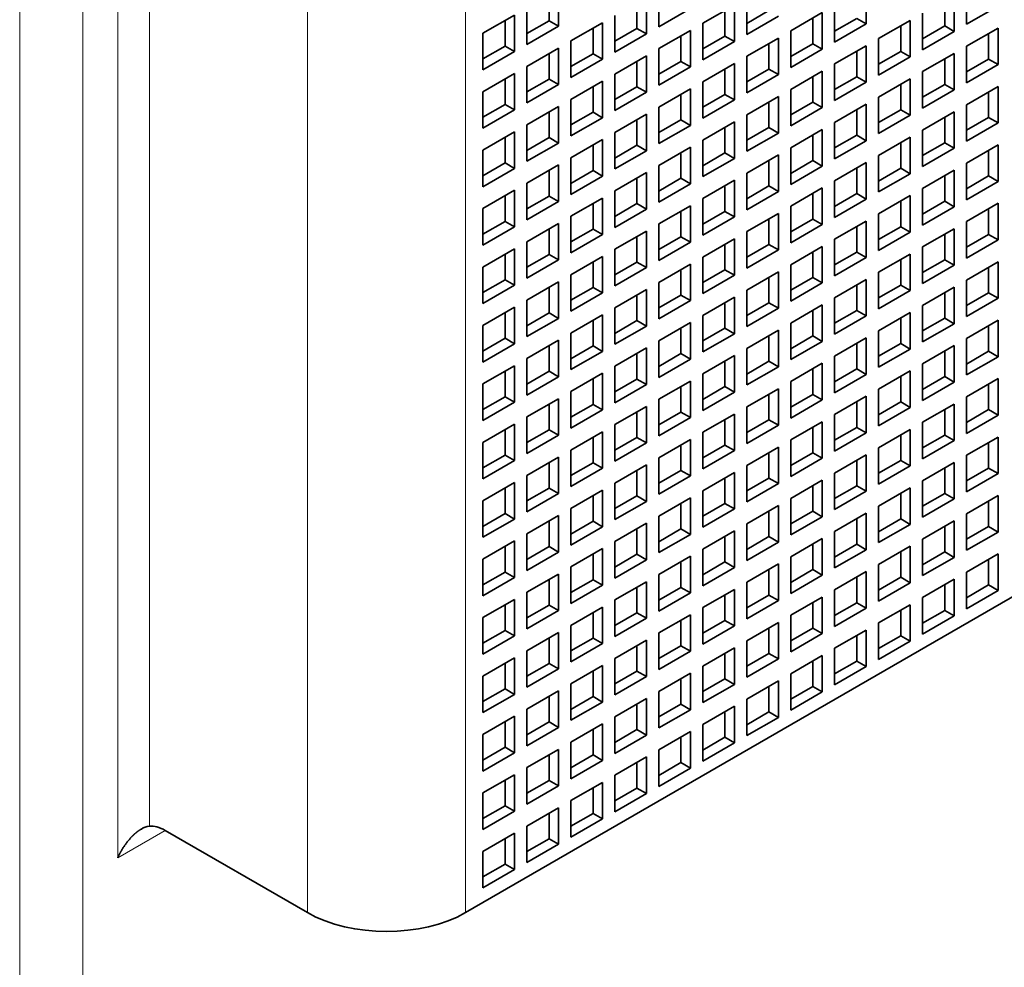
# Model space of a CAD drawing. Extents: x 0 to 420, y 0 to 297.
# Drawn here: x 218 to 222, y 87 to 90 of the extents above; entities that cross this region are included whole.
import ezdxf

# ---------------------------------------------------------------- set-up
doc = ezdxf.new("R2010")
doc.units = 0
doc.layers.get('0').update_dxf_attribs({"lineweight": 13})

# ---------------------------------------------------------------- blocks, each defined once
blk = doc.blocks.new('BLOCK55')
at = {"color": 7, "lineweight": 13}
for p, q in [((297.874, -96.102), (297.874, -174.159)), ((299.288, -96.102), (299.288, -174.159)), ((300.066, -159.176), (300.066, -120.801)), ((300.773, -158.469), (300.773, -121.508)), ((304.309, -160.401), (304.309, -123.658)), ((307.844, -160.401), (307.844, -123.658))]:
    blk.add_line(p, q, dxfattribs=at)
at = {"color": 7, "lineweight": 35, "ltscale": 0.020412}
for p, q in [((309.923, -139.768), (309.923, -140.584)), ((312.165, -139.78), (312.165, -140.597)), ((316.803, -139.715), (316.803, -140.531)), ((319.045, -139.727), (319.045, -140.543)), ((311.889, -139.939), (311.889, -140.756)), ((314.131, -139.951), (314.131, -140.768)), ((318.769, -139.886), (318.769, -140.703)), ((309.216, -140.176), (309.216, -140.993)), ((312.165, -140.597), (312.872, -140.188)), ((313.148, -140.519), (313.855, -140.111)), ((313.855, -140.111), (313.855, -140.927)), ((316.096, -140.123), (316.096, -140.939)), ((319.045, -140.543), (319.752, -140.135)), ((308.233, -140.743), (308.94, -140.335)), ((308.94, -140.335), (308.94, -141.152)), ((311.182, -140.347), (311.182, -141.164)), ((314.131, -140.768), (314.838, -140.36)), ((315.113, -140.69), (315.821, -140.282)), ((315.821, -140.282), (315.821, -141.099)), ((317.079, -140.862), (317.786, -140.454)), ((317.786, -140.454), (317.786, -141.27)), ((318.062, -140.294), (318.062, -141.111)), ((309.216, -140.993), (309.923, -140.584)), ((310.199, -140.915), (310.906, -140.507)), ((310.906, -140.507), (310.906, -141.323)), ((312.165, -141.086), (312.872, -140.678)), ((312.872, -140.678), (312.872, -141.495)), ((313.148, -140.519), (313.148, -141.335)), ((316.096, -140.939), (316.803, -140.531)), ((319.045, -141.033), (319.752, -140.625)), ((319.752, -140.625), (319.752, -141.442)), ((308.233, -140.743), (308.233, -141.56)), ((311.182, -141.164), (311.889, -140.756)), ((314.131, -141.258), (314.838, -140.85)), ((314.838, -140.85), (314.838, -141.666)), ((315.113, -140.69), (315.113, -141.507)), ((317.079, -140.862), (317.079, -141.678)), ((318.062, -141.111), (318.769, -140.703)), ((309.216, -141.482), (309.923, -141.074)), ((309.923, -141.074), (309.923, -141.891)), ((310.199, -140.915), (310.199, -141.731)), ((312.165, -141.086), (312.165, -141.903)), ((313.148, -141.335), (313.855, -140.927)), ((315.113, -141.507), (315.821, -141.099)), ((316.096, -141.429), (316.803, -141.021)), ((316.803, -141.021), (316.803, -141.838)), ((319.045, -141.033), (319.045, -141.85)), ((308.233, -141.56), (308.94, -141.152)), ((310.199, -141.731), (310.906, -141.323)), ((311.182, -141.654), (311.889, -141.246)), ((311.889, -141.246), (311.889, -142.062)), ((314.131, -141.258), (314.131, -142.074)), ((317.079, -141.678), (317.786, -141.27)), ((318.062, -141.601), (318.769, -141.193)), ((318.769, -141.193), (318.769, -142.009)), ((309.216, -141.482), (309.216, -142.299)), ((312.165, -141.903), (312.872, -141.495)), ((313.148, -141.825), (313.855, -141.417)), ((313.855, -141.417), (313.855, -142.234)), ((316.096, -141.429), (316.096, -142.246)), ((319.045, -141.85), (319.752, -141.442)), ((308.233, -142.05), (308.94, -141.642)), ((308.94, -141.642), (308.94, -142.458)), ((311.182, -141.654), (311.182, -142.47)), ((314.131, -142.074), (314.838, -141.666)), ((315.113, -141.997), (315.821, -141.589)), ((315.821, -141.589), (315.821, -142.405)), ((317.079, -142.168), (317.786, -141.76)), ((317.786, -141.76), (317.786, -142.577)), ((318.062, -141.601), (318.062, -142.417)), ((309.216, -142.299), (309.923, -141.891)), ((310.199, -142.221), (310.906, -141.813)), ((310.906, -141.813), (310.906, -142.63)), ((312.165, -142.393), (312.872, -141.985)), ((312.872, -141.985), (312.872, -142.801)), ((313.148, -141.825), (313.148, -142.642)), ((315.113, -141.997), (315.113, -142.813)), ((316.096, -142.246), (316.803, -141.838)), ((319.045, -142.34), (319.752, -141.931)), ((319.752, -141.931), (319.752, -142.748)), ((308.233, -142.05), (308.233, -142.866)), ((310.199, -142.221), (310.199, -143.038)), ((311.182, -142.47), (311.889, -142.062)), ((314.131, -142.564), (314.838, -142.156)), ((314.838, -142.156), (314.838, -142.973)), ((317.079, -142.168), (317.079, -142.985)), ((318.062, -142.417), (318.769, -142.009)), ((309.216, -142.789), (309.923, -142.381)), ((309.923, -142.381), (309.923, -143.197)), ((312.165, -142.393), (312.165, -143.209)), ((313.148, -142.642), (313.855, -142.234)), ((315.113, -142.813), (315.821, -142.405)), ((316.096, -142.736), (316.803, -142.327)), ((316.803, -142.327), (316.803, -143.144)), ((319.045, -142.34), (319.045, -143.156)), ((308.233, -142.866), (308.94, -142.458)), ((310.199, -143.038), (310.906, -142.63)), ((311.182, -142.96), (311.889, -142.552)), ((311.889, -142.552), (311.889, -143.369)), ((314.131, -142.564), (314.131, -143.381)), ((317.079, -142.985), (317.786, -142.577)), ((318.062, -142.907), (318.769, -142.499)), ((318.769, -142.499), (318.769, -143.315)), ((309.216, -142.789), (309.216, -143.605)), ((312.165, -143.209), (312.872, -142.801)), ((313.148, -143.132), (313.855, -142.723)), ((313.855, -142.723), (313.855, -143.54)), ((316.096, -142.736), (316.096, -143.552)), ((319.045, -143.156), (319.752, -142.748)), ((308.233, -143.356), (308.94, -142.948)), ((308.94, -142.948), (308.94, -143.765)), ((311.182, -142.96), (311.182, -143.777)), ((314.131, -143.381), (314.838, -142.973)), ((315.113, -143.303), (315.821, -142.895)), ((315.821, -142.895), (315.821, -143.711)), ((317.079, -143.475), (317.786, -143.066)), ((317.786, -143.066), (317.786, -143.883)), ((318.062, -142.907), (318.062, -143.724)), ((309.216, -143.605), (309.923, -143.197)), ((310.199, -143.528), (310.906, -143.119)), ((310.906, -143.119), (310.906, -143.936)), ((312.165, -143.699), (312.872, -143.291)), ((312.872, -143.291), (312.872, -144.107)), ((313.148, -143.132), (313.148, -143.948)), ((315.113, -143.303), (315.113, -144.12)), ((316.096, -143.552), (316.803, -143.144)), ((318.062, -143.724), (318.769, -143.315)), ((319.045, -143.646), (319.752, -143.238)), ((319.752, -143.238), (319.752, -144.054)), ((308.233, -143.356), (308.233, -144.173)), ((310.199, -143.528), (310.199, -144.344)), ((311.182, -143.777), (311.889, -143.369)), ((313.148, -143.948), (313.855, -143.54)), ((314.131, -143.871), (314.838, -143.462)), ((314.838, -143.462), (314.838, -144.279)), ((317.079, -143.475), (317.079, -144.291)), ((309.216, -144.095), (309.923, -143.687)), ((309.923, -143.687), (309.923, -144.503)), ((312.165, -143.699), (312.165, -144.516)), ((315.113, -144.12), (315.821, -143.711)), ((316.096, -144.042), (316.803, -143.634)), ((316.803, -143.634), (316.803, -144.45)), ((319.045, -143.646), (319.045, -144.463)), ((308.233, -144.173), (308.94, -143.765)), ((310.199, -144.344), (310.906, -143.936)), ((311.182, -144.267), (311.889, -143.858)), ((311.889, -143.858), (311.889, -144.675)), ((314.131, -143.871), (314.131, -144.687)), ((317.079, -144.291), (317.786, -143.883)), ((318.062, -144.214), (318.769, -143.805)), ((318.769, -143.805), (318.769, -144.622)), ((309.216, -144.095), (309.216, -144.912)), ((312.165, -144.516), (312.872, -144.107)), ((313.148, -144.438), (313.855, -144.03)), ((313.855, -144.03), (313.855, -144.846)), ((315.113, -144.61), (315.821, -144.201)), ((315.821, -144.201), (315.821, -145.018)), ((316.096, -144.042), (316.096, -144.859)), ((319.045, -144.463), (319.752, -144.054)), ((308.233, -144.663), (308.94, -144.254)), ((308.94, -144.254), (308.94, -145.071)), ((311.182, -144.267), (311.182, -145.083)), ((314.131, -144.687), (314.838, -144.279)), ((317.079, -144.781), (317.786, -144.373)), ((317.786, -144.373), (317.786, -145.189)), ((318.062, -144.214), (318.062, -145.03)), ((309.216, -144.912), (309.923, -144.503)), ((310.199, -144.834), (310.906, -144.426)), ((310.906, -144.426), (310.906, -145.242)), ((312.165, -145.006), (312.872, -144.597)), ((312.872, -144.597), (312.872, -145.414)), ((313.148, -144.438), (313.148, -145.255)), ((315.113, -144.61), (315.113, -145.426)), ((316.096, -144.859), (316.803, -144.45)), ((318.062, -145.03), (318.769, -144.622)), ((319.045, -144.953), (319.752, -144.544)), ((319.752, -144.544), (319.752, -145.361)), ((308.233, -144.663), (308.233, -145.479)), ((310.199, -144.834), (310.199, -145.651)), ((311.182, -145.083), (311.889, -144.675)), ((313.148, -145.255), (313.855, -144.846)), ((314.131, -145.177), (314.838, -144.769)), ((314.838, -144.769), (314.838, -145.585)), ((317.079, -144.781), (317.079, -145.598)), ((308.233, -145.479), (308.94, -145.071)), ((309.216, -145.402), (309.923, -144.993)), ((309.923, -144.993), (309.923, -145.81)), ((312.165, -145.006), (312.165, -145.822)), ((315.113, -145.426), (315.821, -145.018)), ((316.096, -145.349), (316.803, -144.94)), ((316.803, -144.94), (316.803, -145.757)), ((319.045, -144.953), (319.045, -145.769)), ((310.199, -145.651), (310.906, -145.242)), ((311.182, -145.573), (311.889, -145.165)), ((311.889, -145.165), (311.889, -145.981)), ((314.131, -145.177), (314.131, -145.994)), ((317.079, -145.598), (317.786, -145.189)), ((318.062, -145.52), (318.769, -145.112)), ((318.769, -145.112), (318.769, -145.928)), ((309.216, -145.402), (309.216, -146.218)), ((312.165, -145.822), (312.872, -145.414)), ((313.148, -145.745), (313.855, -145.336)), ((313.855, -145.336), (313.855, -146.153)), ((315.113, -145.916), (315.821, -145.508)), ((315.821, -145.508), (315.821, -146.324)), ((316.096, -145.349), (316.096, -146.165)), ((318.062, -145.52), (318.062, -146.336)), ((319.045, -145.769), (319.752, -145.361)), ((308.233, -145.969), (308.94, -145.561)), ((308.94, -145.561), (308.94, -146.377)), ((310.199, -146.141), (310.906, -145.732)), ((310.906, -145.732), (310.906, -146.549)), ((311.182, -145.573), (311.182, -146.39)), ((314.131, -145.994), (314.838, -145.585)), ((317.079, -146.087), (317.786, -145.679)), ((317.786, -145.679), (317.786, -146.496)), ((309.216, -146.218), (309.923, -145.81)), ((312.165, -146.312), (312.872, -145.904)), ((312.872, -145.904), (312.872, -146.72)), ((313.148, -145.745), (313.148, -146.561)), ((315.113, -145.916), (315.113, -146.732)), ((316.096, -146.165), (316.803, -145.757)), ((318.062, -146.336), (318.769, -145.928)), ((319.045, -146.259), (319.752, -145.851)), ((319.752, -145.851), (319.752, -146.667)), ((308.233, -145.969), (308.233, -146.786)), ((310.199, -146.141), (310.199, -146.957)), ((311.182, -146.39), (311.889, -145.981)), ((313.148, -146.561), (313.855, -146.153)), ((314.131, -146.483), (314.838, -146.075)), ((314.838, -146.075), (314.838, -146.892)), ((317.079, -146.087), (317.079, -146.904)), ((308.233, -146.786), (308.94, -146.377)), ((309.216, -146.708), (309.923, -146.3)), ((309.923, -146.3), (309.923, -147.116)), ((312.165, -146.312), (312.165, -147.128)), ((315.113, -146.732), (315.821, -146.324)), ((316.096, -146.655), (316.803, -146.247)), ((316.803, -146.247), (316.803, -147.063)), ((319.045, -146.259), (319.045, -147.075)), ((310.199, -146.957), (310.906, -146.549)), ((311.182, -146.879), (311.889, -146.471)), ((311.889, -146.471), (311.889, -147.288)), ((314.131, -146.483), (314.131, -147.3)), ((317.079, -146.904), (317.786, -146.496)), ((318.062, -146.826), (318.769, -146.418)), ((318.769, -146.418), (318.769, -147.235)), ((309.216, -146.708), (309.216, -147.524)), ((312.165, -147.128), (312.872, -146.72)), ((313.148, -147.051), (313.855, -146.643)), ((313.855, -146.643), (313.855, -147.459)), ((315.113, -147.222), (315.821, -146.814)), ((315.821, -146.814), (315.821, -147.631)), ((316.096, -146.655), (316.096, -147.471)), ((318.062, -146.826), (318.062, -147.643)), ((319.045, -147.075), (319.752, -146.667)), ((308.233, -147.275), (308.94, -146.867)), ((308.94, -146.867), (308.94, -147.684)), ((310.199, -147.447), (310.906, -147.039)), ((310.906, -147.039), (310.906, -147.855)), ((311.182, -146.879), (311.182, -147.696)), ((313.148, -147.051), (313.148, -147.867)), ((314.131, -147.3), (314.838, -146.892)), ((316.096, -147.471), (316.803, -147.063)), ((317.079, -147.394), (317.786, -146.986)), ((317.786, -146.986), (317.786, -147.802)), ((308.233, -147.275), (308.233, -148.092)), ((309.216, -147.524), (309.923, -147.116)), ((312.165, -147.618), (312.872, -147.21)), ((312.872, -147.21), (312.872, -148.027)), ((315.113, -147.222), (315.113, -148.039)), ((318.062, -147.643), (318.769, -147.235)), ((319.045, -147.565), (319.752, -147.157)), ((319.752, -147.157), (319.752, -147.974)), ((310.199, -147.447), (310.199, -148.263)), ((311.182, -147.696), (311.889, -147.288)), ((313.148, -147.867), (313.855, -147.459)), ((314.131, -147.79), (314.838, -147.382)), ((314.838, -147.382), (314.838, -148.198)), ((317.079, -147.394), (317.079, -148.21)), ((308.233, -148.092), (308.94, -147.684)), ((309.216, -148.014), (309.923, -147.606)), ((309.923, -147.606), (309.923, -148.423)), ((312.165, -147.618), (312.165, -148.435)), ((315.113, -148.039), (315.821, -147.631)), ((316.096, -147.961), (316.803, -147.553)), ((316.803, -147.553), (316.803, -148.37)), ((318.062, -148.133), (318.769, -147.725)), ((318.769, -147.725), (318.769, -148.541)), ((319.045, -147.565), (319.045, -148.382)), ((310.199, -148.263), (310.906, -147.855)), ((311.182, -148.186), (311.889, -147.778)), ((311.889, -147.778), (311.889, -148.594)), ((314.131, -147.79), (314.131, -148.606)), ((317.079, -148.21), (317.786, -147.802)), ((309.216, -148.014), (309.216, -148.831)), ((312.165, -148.435), (312.872, -148.027)), ((313.148, -148.357), (313.855, -147.949)), ((313.855, -147.949), (313.855, -148.766)), ((315.113, -148.529), (315.821, -148.121)), ((315.821, -148.121), (315.821, -148.937)), ((316.096, -147.961), (316.096, -148.778)), ((318.062, -148.133), (318.062, -148.949)), ((319.045, -148.382), (319.752, -147.974)), ((308.233, -148.582), (308.94, -148.174)), ((308.94, -148.174), (308.94, -148.99)), ((310.199, -148.753), (310.906, -148.345)), ((310.906, -148.345), (310.906, -149.162)), ((311.182, -148.186), (311.182, -149.002)), ((313.148, -148.357), (313.148, -149.174)), ((314.131, -148.606), (314.838, -148.198)), ((316.096, -148.778), (316.803, -148.37)), ((317.079, -148.7), (317.786, -148.292)), ((317.786, -148.292), (317.786, -149.108)), ((308.233, -148.582), (308.233, -149.398)), ((309.216, -148.831), (309.923, -148.423)), ((311.182, -149.002), (311.889, -148.594)), ((312.165, -148.925), (312.872, -148.517)), ((312.872, -148.517), (312.872, -149.333)), ((315.113, -148.529), (315.113, -149.345)), ((318.062, -148.949), (318.769, -148.541)), ((319.045, -148.872), (319.752, -148.463)), ((319.752, -148.463), (319.752, -149.28)), ((310.199, -148.753), (310.199, -149.57)), ((313.148, -149.174), (313.855, -148.766)), ((314.131, -149.096), (314.838, -148.688)), ((314.838, -148.688), (314.838, -149.504)), ((317.079, -148.7), (317.079, -149.517)), ((308.233, -149.398), (308.94, -148.99)), ((309.216, -149.321), (309.923, -148.913)), ((309.923, -148.913), (309.923, -149.729)), ((312.165, -148.925), (312.165, -149.741)), ((315.113, -149.345), (315.821, -148.937)), ((316.096, -149.268), (316.803, -148.859)), ((316.803, -148.859), (316.803, -149.676)), ((318.062, -149.439), (318.769, -149.031)), ((318.769, -149.031), (318.769, -149.847)), ((319.045, -148.872), (319.045, -149.688)), ((310.199, -149.57), (310.906, -149.162)), ((311.182, -149.492), (311.889, -149.084)), ((311.889, -149.084), (311.889, -149.9)), ((313.148, -149.664), (313.855, -149.255)), ((313.855, -149.255), (313.855, -150.072)), ((314.131, -149.096), (314.131, -149.913)), ((317.079, -149.517), (317.786, -149.108)), ((308.233, -149.888), (308.94, -149.48)), ((308.94, -149.48), (308.94, -150.297)), ((309.216, -149.321), (309.216, -150.137)), ((312.165, -149.741), (312.872, -149.333)), ((315.113, -149.835), (315.821, -149.427)), ((315.821, -149.427), (315.821, -150.243)), ((316.096, -149.268), (316.096, -150.084)), ((318.062, -149.439), (318.062, -150.256)), ((319.045, -149.688), (319.752, -149.28)), ((310.199, -150.06), (310.906, -149.651)), ((310.906, -149.651), (310.906, -150.468)), ((311.182, -149.492), (311.182, -150.309)), ((313.148, -149.664), (313.148, -150.48)), ((314.131, -149.913), (314.838, -149.504)), ((316.096, -150.084), (316.803, -149.676)), ((317.079, -150.007), (317.786, -149.598)), ((317.786, -149.598), (317.786, -150.415)), ((308.233, -149.888), (308.233, -150.705)), ((309.216, -150.137), (309.923, -149.729)), ((311.182, -150.309), (311.889, -149.9)), ((312.165, -150.231), (312.872, -149.823)), ((312.872, -149.823), (312.872, -150.639)), ((315.113, -149.835), (315.113, -150.652)), ((318.062, -150.256), (318.769, -149.847)), ((319.045, -150.178), (319.752, -149.77)), ((319.752, -149.77), (319.752, -150.586)), ((310.199, -150.06), (310.199, -150.876)), ((313.148, -150.48), (313.855, -150.072)), ((314.131, -150.403), (314.838, -149.994)), ((314.838, -149.994), (314.838, -150.811)), ((317.079, -150.007), (317.079, -150.823)), ((308.233, -150.705), (308.94, -150.297)), ((309.216, -150.627), (309.923, -150.219)), ((309.923, -150.219), (309.923, -151.035)), ((312.165, -150.231), (312.165, -151.048)), ((315.113, -150.652), (315.821, -150.243)), ((316.096, -150.574), (316.803, -150.166)), ((316.803, -150.166), (316.803, -150.982)), ((318.062, -150.746), (318.769, -150.337)), ((318.769, -150.337), (318.769, -151.154)), ((319.045, -150.178), (319.045, -150.995)), ((310.199, -150.876), (310.906, -150.468)), ((311.182, -150.799), (311.889, -150.39)), ((311.889, -150.39), (311.889, -151.207)), ((313.148, -150.97), (313.855, -150.562)), ((313.855, -150.562), (313.855, -151.378)), ((314.131, -150.403), (314.131, -151.219)), ((316.096, -150.574), (316.096, -151.391)), ((317.079, -150.823), (317.786, -150.415)), ((319.045, -150.995), (319.752, -150.586)), ((308.233, -151.195), (308.94, -150.786)), ((308.94, -150.786), (308.94, -151.603)), ((309.216, -150.627), (309.216, -151.444)), ((311.182, -150.799), (311.182, -151.615)), ((312.165, -151.048), (312.872, -150.639)), ((315.113, -151.142), (315.821, -150.733)), ((315.821, -150.733), (315.821, -151.55)), ((318.062, -150.746), (318.062, -151.562)), ((310.199, -151.366), (310.906, -150.958)), ((310.906, -150.958), (310.906, -151.774)), ((313.148, -150.97), (313.148, -151.787)), ((314.131, -151.219), (314.838, -150.811)), ((316.096, -151.391), (316.803, -150.982)), ((317.079, -151.313), (317.786, -150.905)), ((317.786, -150.905), (317.786, -151.721)), ((308.233, -151.195), (308.233, -152.011)), ((309.216, -151.444), (309.923, -151.035)), ((311.182, -151.615), (311.889, -151.207)), ((312.165, -151.538), (312.872, -151.129)), ((312.872, -151.129), (312.872, -151.946)), ((315.113, -151.142), (315.113, -151.958)), ((318.062, -151.562), (318.769, -151.154)), ((319.045, -151.485), (319.752, -151.076)), ((319.752, -151.076), (319.752, -151.893)), ((310.199, -151.366), (310.199, -152.183)), ((313.148, -151.787), (313.855, -151.378)), ((314.131, -151.709), (314.838, -151.301)), ((314.838, -151.301), (314.838, -152.117)), ((317.079, -151.313), (317.079, -152.13)), ((308.233, -152.011), (308.94, -151.603)), ((309.216, -151.934), (309.923, -151.525)), ((309.923, -151.525), (309.923, -152.342)), ((312.165, -151.538), (312.165, -152.354)), ((315.113, -151.958), (315.821, -151.55)), ((316.096, -151.881), (316.803, -151.472)), ((316.803, -151.472), (316.803, -152.289)), ((318.062, -152.052), (318.769, -151.644)), ((318.769, -151.644), (318.769, -152.46)), ((319.045, -151.485), (319.045, -152.301)), ((310.199, -152.183), (310.906, -151.774)), ((311.182, -152.105), (311.889, -151.697)), ((311.889, -151.697), (311.889, -152.513)), ((313.148, -152.277), (313.855, -151.868)), ((313.855, -151.868), (313.855, -152.685)), ((314.131, -151.709), (314.131, -152.526)), ((316.096, -151.881), (316.096, -152.697)), ((317.079, -152.13), (317.786, -151.721)), ((319.045, -152.301), (319.752, -151.893)), ((308.233, -152.501), (308.94, -152.093)), ((308.94, -152.093), (308.94, -152.909)), ((309.216, -151.934), (309.216, -152.75)), ((311.182, -152.105), (311.182, -152.922)), ((312.165, -152.354), (312.872, -151.946)), ((314.131, -152.526), (314.838, -152.117)), ((315.113, -152.448), (315.821, -152.04)), ((315.821, -152.04), (315.821, -152.856)), ((318.062, -152.052), (318.062, -152.868)), ((309.216, -152.75), (309.923, -152.342)), ((310.199, -152.673), (310.906, -152.264)), ((310.906, -152.264), (310.906, -153.081)), ((313.148, -152.277), (313.148, -153.093)), ((316.096, -152.697), (316.803, -152.289)), ((317.079, -152.619), (317.786, -152.211)), ((317.786, -152.211), (317.786, -153.028)), ((308.233, -152.501), (308.233, -153.318)), ((311.182, -152.922), (311.889, -152.513)), ((312.165, -152.844), (312.872, -152.436)), ((312.872, -152.436), (312.872, -153.252)), ((315.113, -152.448), (315.113, -153.264)), ((318.062, -152.868), (318.769, -152.46)), ((319.752, -152.383), (319.045, -152.791)), ((319.752, -152.383), (319.752, -153.199)), ((310.199, -152.673), (310.199, -153.489)), ((313.148, -153.093), (313.855, -152.685)), ((314.131, -153.015), (314.838, -152.607)), ((314.838, -152.607), (314.838, -153.424)), ((316.096, -153.187), (316.803, -152.779)), ((316.803, -152.779), (316.803, -153.595)), ((317.079, -152.619), (317.079, -153.436)), ((308.233, -153.318), (308.94, -152.909)), ((309.216, -153.24), (309.923, -152.832)), ((309.923, -152.832), (309.923, -153.648)), ((311.182, -153.411), (311.889, -153.003)), ((311.889, -153.003), (311.889, -153.82)), ((312.165, -152.844), (312.165, -153.66)), ((315.113, -153.264), (315.821, -152.856)), ((318.769, -152.95), (318.062, -153.358)), ((318.769, -152.95), (318.769, -153.767)), ((319.045, -153.607), (319.045, -152.791)), ((310.199, -153.489), (310.906, -153.081)), ((313.148, -153.583), (313.855, -153.175)), ((313.855, -153.175), (313.855, -153.991)), ((314.131, -153.015), (314.131, -153.832)), ((316.096, -153.187), (316.096, -154.003)), ((317.079, -153.436), (317.786, -153.028)), ((319.045, -153.607), (319.752, -153.199)), ((308.233, -153.807), (308.94, -153.399)), ((308.94, -153.399), (308.94, -154.216)), ((309.216, -153.24), (309.216, -154.056)), ((311.182, -153.411), (311.182, -154.228)), ((312.165, -153.66), (312.872, -153.252)), ((314.131, -153.832), (314.838, -153.424)), ((315.113, -153.754), (315.821, -153.346)), ((315.821, -153.346), (315.821, -154.163)), ((318.062, -154.175), (318.062, -153.358)), ((309.216, -154.056), (309.923, -153.648)), ((310.199, -153.979), (310.906, -153.571)), ((310.906, -153.571), (310.906, -154.387)), ((313.148, -153.583), (313.148, -154.399)), ((316.096, -154.003), (316.803, -153.595)), ((317.786, -153.518), (317.079, -153.926)), ((317.786, -153.518), (317.786, -154.334)), ((308.233, -153.807), (308.233, -154.624)), ((311.182, -154.228), (311.889, -153.82)), ((312.165, -154.15), (312.872, -153.742)), ((312.872, -153.742), (312.872, -154.559)), ((315.113, -153.754), (315.113, -154.571)), ((318.062, -154.175), (318.769, -153.767)), ((310.199, -153.979), (310.199, -154.795)), ((313.148, -154.399), (313.855, -153.991)), ((314.131, -154.322), (314.838, -153.914)), ((314.838, -153.914), (314.838, -154.73)), ((316.803, -154.085), (316.096, -154.493)), ((316.803, -154.085), (316.803, -154.902)), ((317.079, -154.742), (317.079, -153.926)), ((308.233, -154.624), (308.94, -154.216)), ((309.216, -154.546), (309.923, -154.138)), ((309.923, -154.138), (309.923, -154.955)), ((311.182, -154.718), (311.889, -154.31)), ((311.889, -154.31), (311.889, -155.126)), ((312.165, -154.15), (312.165, -154.967)), ((314.131, -154.322), (314.131, -155.138)), ((315.113, -154.571), (315.821, -154.163)), ((309.216, -154.546), (309.216, -155.363)), ((310.199, -154.795), (310.906, -154.387)), ((313.148, -154.889), (313.855, -154.481)), ((313.855, -154.481), (313.855, -155.298)), ((316.096, -155.31), (316.096, -154.493)), ((317.079, -154.742), (317.786, -154.334)), ((308.233, -155.114), (308.94, -154.706)), ((308.94, -154.706), (308.94, -155.522)), ((311.182, -154.718), (311.182, -155.534)), ((312.165, -154.967), (312.872, -154.559)), ((314.131, -155.138), (314.838, -154.73)), ((315.821, -154.653), (315.113, -155.061)), ((315.821, -154.653), (315.821, -155.469)), ((309.216, -155.363), (309.923, -154.955)), ((310.199, -155.285), (310.906, -154.877)), ((310.906, -154.877), (310.906, -155.694)), ((313.148, -154.889), (313.148, -155.706)), ((316.096, -155.31), (316.803, -154.902)), ((308.233, -155.114), (308.233, -155.93)), ((311.182, -155.534), (311.889, -155.126)), ((312.165, -155.457), (312.872, -155.049)), ((312.872, -155.049), (312.872, -155.865)), ((315.113, -155.877), (315.113, -155.061)), ((310.199, -155.285), (310.199, -156.102)), ((313.148, -155.706), (313.855, -155.298)), ((314.838, -155.22), (314.131, -155.628)), ((314.838, -155.22), (314.838, -156.036)), ((308.233, -155.93), (308.94, -155.522)), ((309.216, -155.853), (309.923, -155.445)), ((309.923, -155.445), (309.923, -156.261)), ((311.182, -156.024), (311.889, -155.616)), ((311.889, -155.616), (311.889, -156.432)), ((312.165, -155.457), (312.165, -156.273)), ((314.131, -156.445), (314.131, -155.628)), ((315.113, -155.877), (315.821, -155.469)), ((309.216, -155.853), (309.216, -156.669)), ((310.199, -156.102), (310.906, -155.694)), ((312.165, -156.273), (312.872, -155.865)), ((313.855, -155.787), (313.148, -156.196)), ((313.855, -155.787), (313.855, -156.604)), ((308.233, -156.42), (308.94, -156.012)), ((308.94, -156.012), (308.94, -156.828)), ((311.182, -156.024), (311.182, -156.841)), ((314.131, -156.445), (314.838, -156.036)), ((309.216, -156.669), (309.923, -156.261)), ((310.199, -156.592), (310.906, -156.183)), ((310.906, -156.183), (310.906, -157)), ((313.148, -157.012), (313.148, -156.196)), ((308.233, -156.42), (308.233, -157.237)), ((311.182, -156.841), (311.889, -156.432)), ((312.872, -156.355), (312.165, -156.763)), ((312.872, -156.355), (312.872, -157.171)), ((309.216, -157.159), (309.923, -156.751)), ((309.923, -156.751), (309.923, -157.567)), ((310.199, -156.592), (310.199, -157.408)), ((313.148, -157.012), (313.855, -156.604)), ((308.233, -157.237), (308.94, -156.828)), ((311.889, -156.922), (311.182, -157.331)), ((311.889, -156.922), (311.889, -157.739)), ((312.165, -157.58), (312.165, -156.763)), ((309.216, -157.159), (309.216, -157.976)), ((310.199, -157.408), (310.906, -157)), ((312.165, -157.58), (312.872, -157.171)), ((308.233, -157.727), (308.94, -157.318)), ((308.94, -157.318), (308.94, -158.135)), ((311.182, -158.147), (311.182, -157.331)), ((309.216, -157.976), (309.923, -157.567)), ((310.906, -157.49), (310.199, -157.898)), ((310.906, -157.49), (310.906, -158.306)), ((308.233, -157.727), (308.233, -158.543)), ((311.182, -158.147), (311.889, -157.739)), ((309.923, -158.057), (309.216, -158.466)), ((309.923, -158.057), (309.923, -158.874)), ((310.199, -158.715), (310.199, -157.898)), ((308.233, -158.543), (308.94, -158.135)), ((309.216, -159.282), (309.216, -158.466)), ((310.199, -158.715), (310.906, -158.306)), ((308.94, -158.625), (308.233, -159.033)), ((308.94, -158.625), (308.94, -159.441)), ((309.216, -159.282), (309.923, -158.874)), ((308.233, -159.85), (308.233, -159.033)), ((308.233, -159.85), (308.94, -159.441))]:
    blk.add_line(p, q, dxfattribs=at)
at = {"color": 7, "lineweight": 35, "ltscale": 0.014289}
for p, q in [((309.711, -139.89), (309.711, -140.462)), ((318.557, -140.009), (318.557, -140.58)), ((311.677, -140.062), (311.677, -140.633)), ((313.643, -140.233), (313.643, -140.805)), ((314.131, -140.523), (314.626, -140.237)), ((308.728, -140.458), (308.728, -141.029)), ((315.608, -140.405), (315.608, -140.976)), ((316.096, -140.695), (316.591, -140.409)), ((309.216, -140.748), (309.711, -140.462)), ((310.694, -140.629), (310.694, -141.201)), ((311.182, -140.919), (311.677, -140.633)), ((317.574, -140.576), (317.574, -141.148)), ((318.062, -140.866), (318.557, -140.58)), ((312.66, -140.801), (312.66, -141.372)), ((313.148, -141.091), (313.643, -140.805)), ((319.54, -140.748), (319.54, -141.319)), ((308.233, -141.315), (308.728, -141.029)), ((314.626, -140.972), (314.626, -141.544)), ((315.113, -141.262), (315.608, -140.976)), ((309.711, -141.197), (309.711, -141.768)), ((310.199, -141.487), (310.694, -141.201)), ((316.591, -141.144), (316.591, -141.715)), ((317.079, -141.433), (317.574, -141.148)), ((318.557, -141.315), (318.557, -141.887)), ((319.045, -141.605), (319.54, -141.319)), ((311.677, -141.368), (311.677, -141.94)), ((312.165, -141.658), (312.66, -141.372)), ((313.643, -141.54), (313.643, -142.111)), ((314.131, -141.829), (314.626, -141.544)), ((308.728, -141.764), (308.728, -142.336)), ((309.216, -142.054), (309.711, -141.768)), ((315.608, -141.711), (315.608, -142.283)), ((316.096, -142.001), (316.591, -141.715)), ((310.694, -141.936), (310.694, -142.507)), ((311.182, -142.225), (311.677, -141.94)), ((317.574, -141.883), (317.574, -142.454)), ((318.062, -142.172), (318.557, -141.887)), ((312.66, -142.107), (312.66, -142.679)), ((313.148, -142.397), (313.643, -142.111)), ((319.54, -142.054), (319.54, -142.626)), ((308.233, -142.621), (308.728, -142.336)), ((314.626, -142.279), (314.626, -142.85)), ((315.113, -142.568), (315.608, -142.283)), ((309.711, -142.503), (309.711, -143.075)), ((310.199, -142.793), (310.694, -142.507)), ((316.591, -142.45), (316.591, -143.022)), ((317.079, -142.74), (317.574, -142.454)), ((318.557, -142.621), (318.557, -143.193)), ((319.045, -142.911), (319.54, -142.626)), ((311.677, -142.675), (311.677, -143.246)), ((312.165, -142.964), (312.66, -142.679)), ((313.643, -142.846), (313.643, -143.418)), ((314.131, -143.136), (314.626, -142.85)), ((308.728, -143.071), (308.728, -143.642)), ((309.216, -143.36), (309.711, -143.075)), ((315.608, -143.017), (315.608, -143.589)), ((316.096, -143.307), (316.591, -143.022)), ((310.694, -143.242), (310.694, -143.814)), ((311.182, -143.532), (311.677, -143.246)), ((317.574, -143.189), (317.574, -143.76)), ((318.062, -143.479), (318.557, -143.193)), ((312.66, -143.413), (312.66, -143.985)), ((313.148, -143.703), (313.643, -143.418)), ((319.54, -143.36), (319.54, -143.932)), ((308.233, -143.928), (308.728, -143.642)), ((314.626, -143.585), (314.626, -144.156)), ((315.113, -143.875), (315.608, -143.589)), ((316.591, -143.756), (316.591, -144.328)), ((317.079, -144.046), (317.574, -143.76)), ((309.711, -143.809), (309.711, -144.381)), ((310.199, -144.099), (310.694, -143.814)), ((311.677, -143.981), (311.677, -144.552)), ((318.557, -143.928), (318.557, -144.499)), ((319.045, -144.218), (319.54, -143.932)), ((312.165, -144.271), (312.66, -143.985)), ((313.643, -144.152), (313.643, -144.724)), ((314.131, -144.442), (314.626, -144.156)), ((308.728, -144.377), (308.728, -144.948)), ((309.216, -144.667), (309.711, -144.381)), ((315.608, -144.324), (315.608, -144.895)), ((316.096, -144.614), (316.591, -144.328)), ((310.694, -144.548), (310.694, -145.12)), ((311.182, -144.838), (311.677, -144.552)), ((317.574, -144.495), (317.574, -145.067)), ((318.062, -144.785), (318.557, -144.499)), ((312.66, -144.72), (312.66, -145.291)), ((313.148, -145.01), (313.643, -144.724)), ((319.54, -144.667), (319.54, -145.238)), ((308.233, -145.234), (308.728, -144.948)), ((314.626, -144.891), (314.626, -145.463)), ((315.113, -145.181), (315.608, -144.895)), ((316.591, -145.063), (316.591, -145.634)), ((317.079, -145.353), (317.574, -145.067)), ((309.711, -145.116), (309.711, -145.687)), ((310.199, -145.406), (310.694, -145.12)), ((311.677, -145.287), (311.677, -145.859)), ((312.165, -145.577), (312.66, -145.291)), ((318.557, -145.234), (318.557, -145.806)), ((319.045, -145.524), (319.54, -145.238)), ((313.643, -145.459), (313.643, -146.03)), ((314.131, -145.749), (314.626, -145.463)), ((308.728, -145.683), (308.728, -146.255)), ((309.216, -145.973), (309.711, -145.687)), ((315.608, -145.63), (315.608, -146.202)), ((316.096, -145.92), (316.591, -145.634)), ((310.694, -145.855), (310.694, -146.426)), ((311.182, -146.145), (311.677, -145.859)), ((317.574, -145.802), (317.574, -146.373)), ((318.062, -146.092), (318.557, -145.806)), ((312.66, -146.026), (312.66, -146.598)), ((313.148, -146.316), (313.643, -146.03)), ((319.54, -145.973), (319.54, -146.545)), ((308.233, -146.541), (308.728, -146.255)), ((314.626, -146.198), (314.626, -146.769)), ((315.113, -146.488), (315.608, -146.202)), ((316.591, -146.369), (316.591, -146.941)), ((317.079, -146.659), (317.574, -146.373)), ((309.711, -146.422), (309.711, -146.994)), ((310.199, -146.712), (310.694, -146.426)), ((311.677, -146.594), (311.677, -147.165)), ((312.165, -146.884), (312.66, -146.598)), ((318.557, -146.541), (318.557, -147.112)), ((319.045, -146.83), (319.54, -146.545)), ((313.643, -146.765), (313.643, -147.337)), ((314.131, -147.055), (314.626, -146.769)), ((308.728, -146.99), (308.728, -147.561)), ((309.216, -147.28), (309.711, -146.994)), ((315.608, -146.937), (315.608, -147.508)), ((316.096, -147.226), (316.591, -146.941)), ((310.694, -147.161), (310.694, -147.733)), ((311.182, -147.451), (311.677, -147.165)), ((317.574, -147.108), (317.574, -147.68)), ((318.062, -147.398), (318.557, -147.112)), ((319.54, -147.28), (319.54, -147.851)), ((312.66, -147.333), (312.66, -147.904)), ((313.148, -147.622), (313.643, -147.337)), ((314.626, -147.504), (314.626, -148.076)), ((308.233, -147.847), (308.728, -147.561)), ((315.113, -147.794), (315.608, -147.508)), ((316.591, -147.676), (316.591, -148.247)), ((317.079, -147.965), (317.574, -147.68)), ((309.711, -147.729), (309.711, -148.3)), ((310.199, -148.018), (310.694, -147.733)), ((311.677, -147.9), (311.677, -148.472)), ((312.165, -148.19), (312.66, -147.904)), ((318.557, -147.847), (318.557, -148.419)), ((319.045, -148.137), (319.54, -147.851)), ((313.643, -148.072), (313.643, -148.643)), ((314.131, -148.361), (314.626, -148.076)), ((308.728, -148.296), (308.728, -148.868)), ((309.216, -148.586), (309.711, -148.3)), ((315.608, -148.243), (315.608, -148.815)), ((316.096, -148.533), (316.591, -148.247)), ((310.694, -148.468), (310.694, -149.039)), ((311.182, -148.757), (311.677, -148.472)), ((317.574, -148.414), (317.574, -148.986)), ((318.062, -148.704), (318.557, -148.419)), ((319.54, -148.586), (319.54, -149.157)), ((312.66, -148.639), (312.66, -149.211)), ((313.148, -148.929), (313.643, -148.643)), ((314.626, -148.81), (314.626, -149.382)), ((315.113, -149.1), (315.608, -148.815)), ((308.233, -149.153), (308.728, -148.868)), ((309.711, -149.035), (309.711, -149.607)), ((310.199, -149.325), (310.694, -149.039)), ((316.591, -148.982), (316.591, -149.553)), ((317.079, -149.272), (317.574, -148.986)), ((311.677, -149.206), (311.677, -149.778)), ((312.165, -149.496), (312.66, -149.211)), ((318.557, -149.153), (318.557, -149.725)), ((319.045, -149.443), (319.54, -149.157)), ((313.643, -149.378), (313.643, -149.949)), ((314.131, -149.668), (314.626, -149.382)), ((308.728, -149.602), (308.728, -150.174)), ((309.216, -149.892), (309.711, -149.607)), ((315.608, -149.549), (315.608, -150.121)), ((316.096, -149.839), (316.591, -149.553)), ((310.694, -149.774), (310.694, -150.345)), ((311.182, -150.064), (311.677, -149.778)), ((317.574, -149.721), (317.574, -150.292)), ((318.062, -150.011), (318.557, -149.725)), ((319.54, -149.892), (319.54, -150.464)), ((312.66, -149.945), (312.66, -150.517)), ((313.148, -150.235), (313.643, -149.949)), ((314.626, -150.117), (314.626, -150.688)), ((315.113, -150.407), (315.608, -150.121)), ((308.233, -150.46), (308.728, -150.174)), ((309.711, -150.341), (309.711, -150.913)), ((310.199, -150.631), (310.694, -150.345)), ((316.591, -150.288), (316.591, -150.86)), ((317.079, -150.578), (317.574, -150.292)), ((311.677, -150.513), (311.677, -151.084)), ((312.165, -150.803), (312.66, -150.517)), ((318.557, -150.46), (318.557, -151.031)), ((319.045, -150.75), (319.54, -150.464)), ((313.643, -150.684), (313.643, -151.256)), ((314.131, -150.974), (314.626, -150.688)), ((308.728, -150.909), (308.728, -151.48)), ((309.216, -151.199), (309.711, -150.913)), ((315.608, -150.856), (315.608, -151.427)), ((316.096, -151.146), (316.591, -150.86)), ((317.574, -151.027), (317.574, -151.599)), ((310.694, -151.08), (310.694, -151.652)), ((311.182, -151.37), (311.677, -151.084)), ((318.062, -151.317), (318.557, -151.031)), ((319.54, -151.199), (319.54, -151.77)), ((312.66, -151.252), (312.66, -151.823)), ((313.148, -151.542), (313.643, -151.256)), ((314.626, -151.423), (314.626, -151.995)), ((315.113, -151.713), (315.608, -151.427)), ((308.233, -151.766), (308.728, -151.48)), ((309.711, -151.648), (309.711, -152.219)), ((310.199, -151.938), (310.694, -151.652)), ((316.591, -151.595), (316.591, -152.166)), ((317.079, -151.885), (317.574, -151.599)), ((311.677, -151.819), (311.677, -152.391)), ((312.165, -152.109), (312.66, -151.823)), ((318.557, -151.766), (318.557, -152.338)), ((319.045, -152.056), (319.54, -151.77)), ((313.643, -151.991), (313.643, -152.562)), ((314.131, -152.281), (314.626, -151.995)), ((308.728, -152.215), (308.728, -152.787)), ((309.216, -152.505), (309.711, -152.219)), ((315.608, -152.162), (315.608, -152.734)), ((316.096, -152.452), (316.591, -152.166)), ((317.574, -152.334), (317.574, -152.905)), ((318.062, -152.624), (318.557, -152.338)), ((310.694, -152.387), (310.694, -152.958)), ((311.182, -152.677), (311.677, -152.391)), ((312.66, -152.558), (312.66, -153.13)), ((313.148, -152.848), (313.643, -152.562)), ((319.54, -152.505), (319.54, -153.077)), ((308.233, -153.073), (308.728, -152.787)), ((314.626, -152.73), (314.626, -153.301)), ((315.113, -153.02), (315.608, -152.734)), ((309.711, -152.954), (309.711, -153.526)), ((310.199, -153.244), (310.694, -152.958)), ((316.591, -152.901), (316.591, -153.473)), ((317.079, -153.191), (317.574, -152.905)), ((311.677, -153.126), (311.677, -153.697)), ((312.165, -153.416), (312.66, -153.13)), ((318.557, -153.073), (318.557, -153.644)), ((319.045, -153.362), (319.54, -153.077)), ((313.643, -153.297), (313.643, -153.869)), ((314.131, -153.587), (314.626, -153.301)), ((308.728, -153.522), (308.728, -154.093)), ((309.216, -153.812), (309.711, -153.526)), ((315.608, -153.469), (315.608, -154.04)), ((316.096, -153.758), (316.591, -153.473)), ((317.574, -153.64), (317.574, -154.212)), ((318.062, -153.93), (318.557, -153.644)), ((310.694, -153.693), (310.694, -154.265)), ((311.182, -153.983), (311.677, -153.697)), ((312.66, -153.865), (312.66, -154.436)), ((313.148, -154.154), (313.643, -153.869)), ((308.233, -154.379), (308.728, -154.093)), ((314.626, -154.036), (314.626, -154.608)), ((315.113, -154.326), (315.608, -154.04)), ((309.711, -154.261), (309.711, -154.832)), ((310.199, -154.55), (310.694, -154.265)), ((316.591, -154.208), (316.591, -154.779)), ((317.079, -154.497), (317.574, -154.212)), ((311.677, -154.432), (311.677, -155.004)), ((312.165, -154.722), (312.66, -154.436)), ((313.643, -154.604), (313.643, -155.175)), ((314.131, -154.893), (314.626, -154.608)), ((308.728, -154.828), (308.728, -155.4)), ((309.216, -155.118), (309.711, -154.832)), ((315.608, -154.775), (315.608, -155.347)), ((316.096, -155.065), (316.591, -154.779)), ((310.694, -155), (310.694, -155.571)), ((311.182, -155.289), (311.677, -155.004)), ((312.66, -155.171), (312.66, -155.743)), ((313.148, -155.461), (313.643, -155.175)), ((308.233, -155.685), (308.728, -155.4)), ((314.626, -155.342), (314.626, -155.914)), ((315.113, -155.632), (315.608, -155.347)), ((309.711, -155.567), (309.711, -156.139)), ((310.199, -155.857), (310.694, -155.571)), ((311.677, -155.738), (311.677, -156.31)), ((312.165, -156.028), (312.66, -155.743)), ((313.643, -155.91), (313.643, -156.481)), ((314.131, -156.2), (314.626, -155.914)), ((308.728, -156.134), (308.728, -156.706)), ((309.216, -156.424), (309.711, -156.139)), ((310.694, -156.306), (310.694, -156.877)), ((311.182, -156.596), (311.677, -156.31)), ((312.66, -156.477), (312.66, -157.049)), ((313.148, -156.767), (313.643, -156.481)), ((308.233, -156.992), (308.728, -156.706)), ((309.711, -156.873), (309.711, -157.445)), ((310.199, -157.163), (310.694, -156.877)), ((311.677, -157.045), (311.677, -157.616)), ((312.165, -157.335), (312.66, -157.049)), ((308.728, -157.441), (308.728, -158.012)), ((309.216, -157.731), (309.711, -157.445)), ((310.694, -157.612), (310.694, -158.184)), ((311.182, -157.902), (311.677, -157.616)), ((308.233, -158.298), (308.728, -158.012)), ((309.711, -158.18), (309.711, -158.751)), ((310.199, -158.47), (310.694, -158.184)), ((308.728, -158.747), (308.728, -159.319)), ((309.216, -159.037), (309.711, -158.751)), ((308.233, -159.605), (308.728, -159.319))]:
    blk.add_line(p, q, dxfattribs=at)
at = {"color": 7, "lineweight": 35, "ltscale": 0.006124}
for p, q in [((316.591, -140.409), (316.803, -140.531)), ((309.711, -140.462), (309.923, -140.584)), ((311.677, -140.633), (311.889, -140.756)), ((318.557, -140.58), (318.769, -140.703)), ((313.643, -140.805), (313.855, -140.927)), ((308.728, -141.029), (308.94, -141.152)), ((315.608, -140.976), (315.821, -141.099)), ((310.694, -141.201), (310.906, -141.323)), ((317.574, -141.148), (317.786, -141.27)), ((319.54, -141.319), (319.752, -141.442)), ((312.66, -141.372), (312.872, -141.495)), ((314.626, -141.544), (314.838, -141.666)), ((309.711, -141.768), (309.923, -141.891)), ((316.591, -141.715), (316.803, -141.838)), ((311.677, -141.94), (311.889, -142.062)), ((318.557, -141.887), (318.769, -142.009)), ((313.643, -142.111), (313.855, -142.234)), ((308.728, -142.336), (308.94, -142.458)), ((315.608, -142.283), (315.821, -142.405)), ((310.694, -142.507), (310.906, -142.63)), ((317.574, -142.454), (317.786, -142.577)), ((319.54, -142.626), (319.752, -142.748)), ((312.66, -142.679), (312.872, -142.801)), ((314.626, -142.85), (314.838, -142.973)), ((309.711, -143.075), (309.923, -143.197)), ((316.591, -143.022), (316.803, -143.144)), ((311.677, -143.246), (311.889, -143.369)), ((318.557, -143.193), (318.769, -143.315)), ((313.643, -143.418), (313.855, -143.54)), ((308.728, -143.642), (308.94, -143.765)), ((315.608, -143.589), (315.821, -143.711)), ((317.574, -143.76), (317.786, -143.883)), ((310.694, -143.814), (310.906, -143.936)), ((319.54, -143.932), (319.752, -144.054)), ((312.66, -143.985), (312.872, -144.107)), ((314.626, -144.156), (314.838, -144.279)), ((309.711, -144.381), (309.923, -144.503)), ((316.591, -144.328), (316.803, -144.45)), ((311.677, -144.552), (311.889, -144.675)), ((318.557, -144.499), (318.769, -144.622)), ((313.643, -144.724), (313.855, -144.846)), ((308.728, -144.948), (308.94, -145.071)), ((315.608, -144.895), (315.821, -145.018)), ((317.574, -145.067), (317.786, -145.189)), ((310.694, -145.12), (310.906, -145.242)), ((312.66, -145.291), (312.872, -145.414)), ((319.54, -145.238), (319.752, -145.361)), ((314.626, -145.463), (314.838, -145.585)), ((309.711, -145.687), (309.923, -145.81)), ((316.591, -145.634), (316.803, -145.757)), ((311.677, -145.859), (311.889, -145.981)), ((318.557, -145.806), (318.769, -145.928)), ((313.643, -146.03), (313.855, -146.153)), ((308.728, -146.255), (308.94, -146.377)), ((315.608, -146.202), (315.821, -146.324)), ((317.574, -146.373), (317.786, -146.496)), ((310.694, -146.426), (310.906, -146.549)), ((312.66, -146.598), (312.872, -146.72)), ((319.54, -146.545), (319.752, -146.667)), ((314.626, -146.769), (314.838, -146.892)), ((309.711, -146.994), (309.923, -147.116)), ((316.591, -146.941), (316.803, -147.063)), ((311.677, -147.165), (311.889, -147.288)), ((318.557, -147.112), (318.769, -147.235)), ((313.643, -147.337), (313.855, -147.459)), ((308.728, -147.561), (308.94, -147.684)), ((315.608, -147.508), (315.821, -147.631)), ((317.574, -147.68), (317.786, -147.802)), ((310.694, -147.733), (310.906, -147.855)), ((312.66, -147.904), (312.872, -148.027)), ((319.54, -147.851), (319.752, -147.974)), ((314.626, -148.076), (314.838, -148.198)), ((309.711, -148.3), (309.923, -148.423)), ((316.591, -148.247), (316.803, -148.37)), ((311.677, -148.472), (311.889, -148.594)), ((318.557, -148.419), (318.769, -148.541)), ((313.643, -148.643), (313.855, -148.766)), ((315.608, -148.815), (315.821, -148.937)), ((308.728, -148.868), (308.94, -148.99)), ((310.694, -149.039), (310.906, -149.162)), ((317.574, -148.986), (317.786, -149.108)), ((312.66, -149.211), (312.872, -149.333)), ((319.54, -149.157), (319.752, -149.28)), ((314.626, -149.382), (314.838, -149.504)), ((309.711, -149.607), (309.923, -149.729)), ((316.591, -149.553), (316.803, -149.676)), ((311.677, -149.778), (311.889, -149.9)), ((318.557, -149.725), (318.769, -149.847)), ((313.643, -149.949), (313.855, -150.072)), ((315.608, -150.121), (315.821, -150.243)), ((308.728, -150.174), (308.94, -150.297)), ((310.694, -150.345), (310.906, -150.468)), ((317.574, -150.292), (317.786, -150.415)), ((312.66, -150.517), (312.872, -150.639)), ((319.54, -150.464), (319.752, -150.586)), ((314.626, -150.688), (314.838, -150.811)), ((309.711, -150.913), (309.923, -151.035)), ((316.591, -150.86), (316.803, -150.982)), ((311.677, -151.084), (311.889, -151.207)), ((318.557, -151.031), (318.769, -151.154)), ((313.643, -151.256), (313.855, -151.378)), ((315.608, -151.427), (315.821, -151.55)), ((308.728, -151.48), (308.94, -151.603)), ((310.694, -151.652), (310.906, -151.774)), ((317.574, -151.599), (317.786, -151.721)), ((312.66, -151.823), (312.872, -151.946)), ((319.54, -151.77), (319.752, -151.893)), ((314.626, -151.995), (314.838, -152.117)), ((309.711, -152.219), (309.923, -152.342)), ((316.591, -152.166), (316.803, -152.289)), ((318.557, -152.338), (318.769, -152.46)), ((311.677, -152.391), (311.889, -152.513)), ((313.643, -152.562), (313.855, -152.685)), ((308.728, -152.787), (308.94, -152.909)), ((315.608, -152.734), (315.821, -152.856)), ((310.694, -152.958), (310.906, -153.081)), ((317.574, -152.905), (317.786, -153.028)), ((312.66, -153.13), (312.872, -153.252)), ((319.54, -153.077), (319.752, -153.199)), ((314.626, -153.301), (314.838, -153.424)), ((309.711, -153.526), (309.923, -153.648)), ((316.591, -153.473), (316.803, -153.595)), ((318.557, -153.644), (318.769, -153.767)), ((311.677, -153.697), (311.889, -153.82)), ((313.643, -153.869), (313.855, -153.991)), ((308.728, -154.093), (308.94, -154.216)), ((315.608, -154.04), (315.821, -154.163)), ((310.694, -154.265), (310.906, -154.387)), ((317.574, -154.212), (317.786, -154.334)), ((312.66, -154.436), (312.872, -154.559)), ((314.626, -154.608), (314.838, -154.73)), ((309.711, -154.832), (309.923, -154.955)), ((316.591, -154.779), (316.803, -154.902)), ((311.677, -155.004), (311.889, -155.126)), ((313.643, -155.175), (313.855, -155.298)), ((308.728, -155.4), (308.94, -155.522)), ((315.608, -155.347), (315.821, -155.469)), ((310.694, -155.571), (310.906, -155.694)), ((312.66, -155.743), (312.872, -155.865)), ((314.626, -155.914), (314.838, -156.036)), ((309.711, -156.139), (309.923, -156.261)), ((311.677, -156.31), (311.889, -156.432)), ((313.643, -156.481), (313.855, -156.604)), ((308.728, -156.706), (308.94, -156.828)), ((310.694, -156.877), (310.906, -157)), ((312.66, -157.049), (312.872, -157.171)), ((309.711, -157.445), (309.923, -157.567)), ((311.677, -157.616), (311.889, -157.739)), ((308.728, -158.012), (308.94, -158.135)), ((310.694, -158.184), (310.906, -158.306)), ((309.711, -158.751), (309.923, -158.874)), ((308.728, -159.319), (308.94, -159.441))]:
    blk.add_line(p, q, dxfattribs=at)
at = {"color": 7, "lineweight": 35}
blk.add_line((307.844, -160.401), (334.444, -145.044), dxfattribs=at)
at = {"color": 7, "lineweight": 13, "ltscale": 0.030619}
blk.add_line((300.066, -159.176), (301.127, -158.564), dxfattribs=at)
at = {"color": 7, "lineweight": 35, "ltscale": 0.091856}
blk.add_line((304.309, -160.401), (301.127, -158.564), dxfattribs=at)
at = {"color": 7, "lineweight": 35}
blk.add_arc((300.834, -158.915), 0.451, 97.7331, 121.9592, dxfattribs=at)
for centre, major_axis, start_param, end_param in [((301.127, -159.38), (-0.5, 0.866), 5.497787, 6.021386), ((306.077, -159.38), (-2.5, 0), 0.785398, 2.356194)]:
    blk.add_ellipse(centre, major_axis=major_axis, ratio=0.57735, start_param=start_param, end_param=end_param, dxfattribs=at)
blk.add_open_spline([(300.595, -158.532), (300.517, -158.577), (300.441, -158.638), (300.371, -158.707), (300.26, -158.837), (300.165, -158.984), (300.129, -159.046), (300.096, -159.11), (300.066, -159.176)], degree=5, knots=[0, 0, 0, 0, 0, 0, 0.912384, 0.912384, 0.912384, 1.541638, 1.541638, 1.541638, 1.541638, 1.541638, 1.541638], dxfattribs=at)

msp = doc.modelspace()

# ---------------------------------------------------------------- block references
at = {"lineweight": 0, "xscale": 0.166667, "yscale": 0.166667, "zscale": 0.166667}
msp.add_blockref('BLOCK55', (168.543417, 113.573527), dxfattribs=at)

doc.saveas('drawing.dxf')
